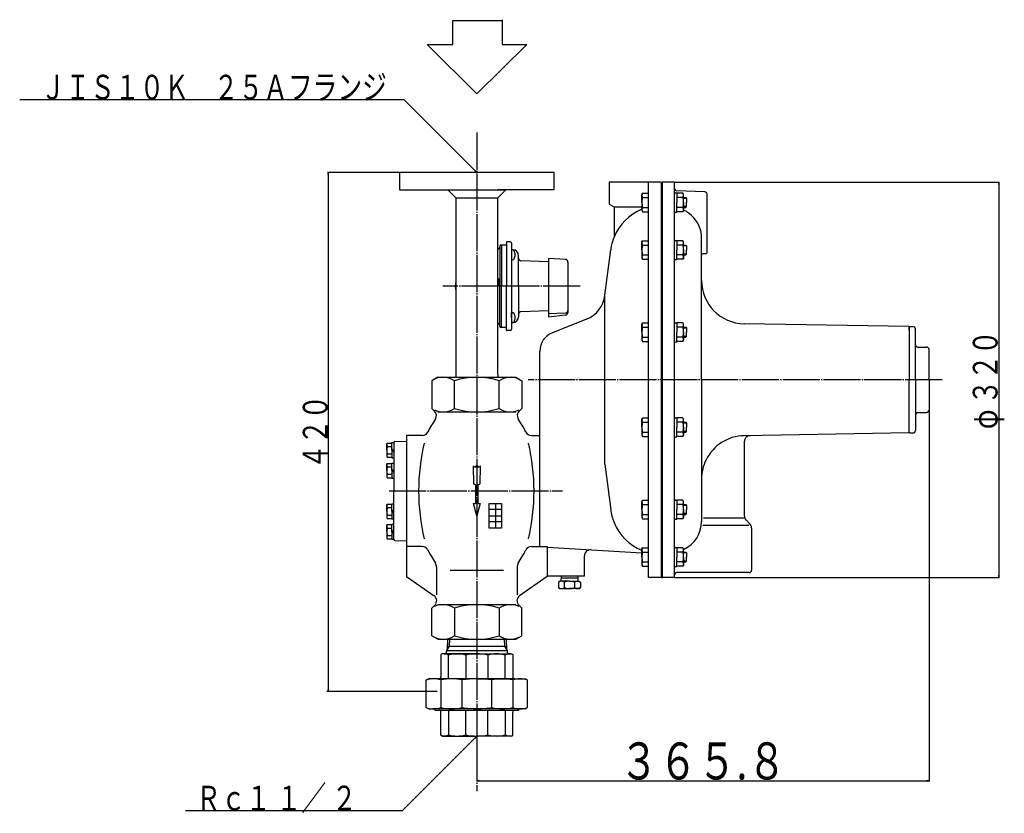
# Model space of a CAD drawing. Extents: x -1037 to 1172, y -834 to 1150.
# Drawn here: x -1037 to -241, y -192 to 450 of the extents above; entities that cross this region are included whole.
import ezdxf
from ezdxf.enums import TextEntityAlignment as Align

# ---------------------------------------------------------------- set-up
doc = ezdxf.new("R2010")
doc.units = 0
doc.header["$MEASUREMENT"] = 0
doc.linetypes.add('EXLTYPE3', pattern=[33, 30, -1, 1, -1])
doc.layers.add('LAY-1', color=7, linetype='CONTINUOUS')
doc.styles.add('EXCADSTD', font='monotxt', dxfattribs={"bigfont": 'extfont'})

msp = doc.modelspace()

# ---------------------------------------------------------------- linework, layer by layer
at = {"layer": 'LAY-1', "color": 2, "linetype": 'CONTINUOUS'}
for p, q in [((-686.649412, 429.866834), (-686.649412, 449.18582)), ((-686.649412, 449.18582), (-646.649412, 449.18582)), ((-646.649412, 449.866834), (-646.649412, 429.866834)), ((-667.330427, 389.937589), (-707.259672, 429.866834)), ((-707.259672, 429.866834), (-686.649412, 429.866834)), ((-626.649412, 429.866834), (-667.330427, 389.937589)), ((-646.649412, 429.866834), (-626.649412, 429.866834)), ((-729.72756, 326.2), (-729.72756, 312.2)), ((-604.72756, 326.2), (-729.72756, 326.2)), ((-604.72756, 312.2), (-604.72756, 326.2)), ((-729.72756, 312.2), (-643.863599, 312.2)), ((-690.591521, 312.2), (-684.22756, 305.836039)), ((-643.863599, 312.2), (-650.22756, 305.836039)), ((-604.72756, 312.2), (-650.22756, 312.2)), ((-560.22756, 318.5), (-560.22756, 300.5)), ((-518.22756, 318.5), (-560.22756, 318.5)), ((-528.22756, -1.5), (-528.22756, 318.5)), ((-518.22756, 318.5), (-518.22756, -1.5)), ((-517.42756, 318.5), (-517.42756, -1.5)), ((-507.42756, 318.5), (-517.42756, 318.5)), ((-507.42756, -1), (-507.42756, 318.5)), ((-482.857761, 310.567404), (-505.497359, 311.357996)), ((-684.22756, 305.836039), (-684.22756, 163.222201)), ((-684.22756, 305.836039), (-650.22756, 305.836039)), ((-650.22756, 163), (-650.22756, 305.836039)), ((-480.92756, 261.392889), (-480.92756, 308.568622)), ((-560.22756, 300.5), (-556.22756, 298.5)), ((-556.22756, 298.5), (-556.22756, 273.938834)), ((-556.22756, 298.5), (-533.72756, 298.5)), ((-485.42756, 259.377168), (-485.42756, 273.105699)), ((-648.72756, 266.7), (-648.72756, 234.2)), ((-647.72756, 267.7), (-643.22756, 267.7)), ((-647.22756, 267.7), (-647.22756, 234.2)), ((-643.22756, 269.75), (-643.22756, 234.2)), ((-640.22756, 270.05), (-642.92756, 270.05)), ((-639.22756, 269.05), (-639.22756, 234.2)), ((-563.587006, 226.819183), (-558.899943, 263.672744)), ((-633.42756, 234.2), (-633.42756, 258.881436)), ((-595.612421, 255.925589), (-609.12756, 256.633888)), ((-609.12756, 256.633888), (-609.12756, 234.2)), ((-485.42756, 158.5), (-485.42756, 259.377168)), ((-481.628094, 260.475537), (-484.46246, 260.376559)), ((-609.12756, 254.05127), (-631.497359, 254.832441)), ((-593.52756, 253.728604), (-593.52756, 213.052823)), ((-649.72756, 240.457359), (-649.72756, 234.2)), ((-648.72756, 201.7), (-648.72756, 234.2)), ((-647.22756, 200.7), (-647.22756, 234.2)), ((-643.22756, 198.65), (-643.22756, 234.2)), ((-639.22756, 234.2), (-639.22756, 199.35)), ((-633.42756, 234.2), (-633.42756, 209.518564)), ((-609.12756, 234.2), (-609.12756, 209.190988)), ((-563.587006, 90.180817), (-563.587006, 226.819183)), ((-609.12756, 214.34873), (-631.497359, 213.567559)), ((-595.612421, 212.474411), (-609.12756, 211.766112)), ((-595.612421, 212.474411), (-609.12756, 211.766112)), ((-595.612421, 212.474411), (-609.12756, 211.766112)), ((-595.459448, 210.869221), (-609.12756, 209.190988)), ((-578.536718, 207.541823), (-606.133235, 196.581916)), ((-643.22756, 200.7), (-647.72756, 200.7)), ((-317.42756, 201.5), (-451.038394, 203.832186)), ((-317.42756, 198.5), (-317.42756, 201.5)), ((-317.42756, 201), (-316.92756, 201.5)), ((-317.42756, 201), (-317.42756, 158.5)), ((-317.422304, 200.1), (-317.42756, 200.1)), ((-316.92756, 201.5), (-314.42756, 201.5)), ((-312.42756, 158.5), (-312.42756, 199.5)), ((-640.22756, 198.35), (-642.92756, 198.35)), ((-310.42756, 185), (-303.42756, 185)), ((-616.22756, 23.5), (-616.22756, 181.711711)), ((-301.42756, 158.5), (-301.42756, 183)), ((-698.72756, 160.5), (-703.600627, 157.613249)), ((-698.72756, 160.5), (-635.72756, 160.5)), ((-684.24502, 163), (-684.157719, 160.5)), ((-650.2101, 163), (-650.297402, 160.5)), ((-635.72756, 160.5), (-630.854493, 157.613249)), ((-703.600627, 157.613249), (-703.600627, 135.373067)), ((-685.414094, 135.373067), (-685.414094, 157.613249)), ((-649.041027, 135.373067), (-649.041027, 157.613249)), ((-630.854493, 157.613249), (-630.854493, 135.373067)), ((-485.42756, 158.5), (-485.42756, 43.894301)), ((-317.42756, 115.5), (-317.42756, 158.5)), ((-312.42756, 158.5), (-312.42756, 117.5)), ((-301.42756, 158.5), (-301.42756, 134)), ((-703.600627, 135.373067), (-701.362649, 133.135089)), ((-698.72756, 132.486316), (-635.72756, 132.486316)), ((-630.854493, 135.373067), (-633.092471, 133.135089)), ((-310.42756, 132), (-303.42756, 132)), ((-724.22756, 113.5), (-724.22756, -0.600623)), ((-711.328519, 113.5), (-724.22756, 113.5)), ((-623.126601, 113.5), (-616.22756, 113.5)), ((-317.42756, 115.5), (-451.038394, 113.167814)), ((-317.42756, 116), (-317.42756, 118.5)), ((-317.42756, 116), (-316.92756, 115.5)), ((-316.92756, 115.5), (-314.42756, 115.5)), ((-734.42756, 107.625281), (-734.42756, 68.5)), ((-733.578335, 108.529656), (-724.22756, 108.856192)), ((-724.22756, 108.856192), (-724.22756, 104.5)), ((-450.92756, 108.256263), (-450.92756, 48.571068)), ((-670.22756, 88.5), (-669.907052, 74.28316)), ((-668.22756, 87.567385), (-670.22756, 88.5)), ((-668.22756, 88.5), (-668.22756, 87.567385)), ((-666.22756, 88.5), (-668.22756, 88.5)), ((-666.22756, 87.567385), (-666.22756, 88.5)), ((-664.22756, 88.5), (-666.22756, 87.567385)), ((-664.548068, 74.28316), (-664.22756, 88.5)), ((-563.587006, 90.180817), (-558.899943, 53.327256)), ((-669.907052, 74.28316), (-668.22756, 73.5)), ((-668.22756, 73.5), (-668.22756, 58.5)), ((-666.22756, 73.5), (-664.548068, 74.28316)), ((-666.22756, 58.5), (-666.22756, 73.5)), ((-734.42756, 29.465689), (-734.42756, 68.5)), ((-669.907052, 58.5), (-668.22756, 58.5)), ((-667.22756, 48.5), (-669.907052, 58.5)), ((-664.548068, 58.5), (-667.22756, 48.5)), ((-666.22756, 58.5), (-664.548068, 58.5)), ((-447.21, 40.5), (-484.3, 40.5)), ((-450.92756, 46.5), (-483.9, 46.5)), ((-446.392026, 41.964466), (-449.463094, 45.035534)), ((-444.92756, 38.428932), (-444.92756, 4.5)), ((-733.46246, 28.466298), (-724.239983, 28.144242)), ((-711.328519, 23.5), (-724.22756, 23.5)), ((-623.126601, 23.5), (-610.22756, 23.5)), ((-610.251775, 23.108393), (-533.72756, 18.376477)), ((-610.22756, 23.5), (-610.22756, -0.600623)), ((-580.22756, -0.5), (-580.22756, 15.933102)), ((-699.933144, 6.810201), (-699.933144, -15.6)), ((-688.72756, 4.513684), (-645.72756, 4.513684)), ((-634.521976, 6.810201), (-634.521976, -15.6)), ((-446.92756, 2.5), (-505.42756, 2.5)), ((-724.22756, -0.600623), (-701.818277, -16.291771)), ((-610.22756, -0.600623), (-632.636843, -16.291771)), ((-580.22756, -0.5), (-610.22756, -0.5)), ((-599.72756, -4.5), (-601.22756, -5.366025)), ((-601.22756, -5.366025), (-601.22756, -9.633975)), ((-592.22756, -4.5), (-599.72756, -4.5)), ((-599.077377, -0.5), (-599.21706, -4.5)), ((-585.324943, -2.011991), (-599.130177, -2.011991)), ((-596.22756, -9.633975), (-596.22756, -5.366025)), ((-592.22756, -4.5), (-584.72756, -4.5)), ((-588.22756, -5.366025), (-588.22756, -9.633975)), ((-585.237016, -4.529881), (-585.377743, -0.5)), ((-584.72756, -4.5), (-583.22756, -5.366025)), ((-583.22756, -5.366025), (-583.22756, -9.633975)), ((-518.22756, -1.5), (-528.22756, -1.5)), ((-507.42756, -1.5), (-518.22756, -1.5)), ((-518.22756, -1.5), (-517.42756, -1.5)), ((-507.410801, -1.5), (-517.42756, -1.5)), ((-601.22756, -9.633975), (-599.72756, -10.5)), ((-599.72756, -10.5), (-592.22756, -10.5)), ((-584.72756, -10.5), (-592.22756, -10.5)), ((-583.22756, -9.633975), (-584.72756, -10.5)), ((-698.72756, -23.486316), (-635.72756, -23.486316)), ((-703.600627, -26.373067), (-701.150626, -23.923065)), ((-703.600627, -48.613249), (-703.600627, -26.373067)), ((-685.414094, -26.373067), (-685.414094, -48.613249)), ((-649.041027, -26.373067), (-649.041027, -48.613249)), ((-630.854493, -26.373067), (-633.092471, -24.135089)), ((-630.854493, -48.613249), (-630.854493, -26.373067)), ((-698.72756, -51.5), (-703.600627, -48.613249)), ((-698.72756, -51.5), (-635.72756, -51.5)), ((-690.92689, -51.5), (-691.215581, -59.767022)), ((-643.52823, -51.5), (-643.23954, -59.767022)), ((-635.72756, -51.5), (-630.854493, -48.613249)), ((-695.22756, -63.3), (-696.22756, -63.87735)), ((-667.22756, -63.3), (-695.22756, -63.3)), ((-693.72756, -63.3), (-695.22756, -63.3)), ((-693.72756, -63.3), (-639.22756, -63.3)), ((-691.215581, -59.767022), (-691.72756, -60.653796)), ((-691.72756, -60.653796), (-642.72756, -60.653796)), ((-691.72756, -60.653796), (-691.72756, -61.3)), ((-691.118954, -57), (-643.336166, -57)), ((-667.22756, -63.3), (-639.22756, -63.3)), ((-643.23954, -59.767022), (-642.72756, -60.653796)), ((-642.72756, -60.653796), (-642.72756, -61.3)), ((-639.22756, -63.3), (-638.22756, -63.87735)), ((-696.22756, -63.87735), (-696.22756, -81.94595)), ((-690.22756, -83.4), (-690.22756, -64.3)), ((-676.22756, -64.3), (-676.22756, -83.4)), ((-658.22756, -64.3), (-658.22756, -83.4)), ((-644.22756, -83.4), (-644.22756, -64.3)), ((-638.22756, -63.87735), (-638.22756, -81.94595)), ((-708.234587, -84.558757), (-706.22756, -83.4)), ((-708.234587, -106.741243), (-708.234587, -84.558757)), ((-707.97756, -84.410363), (-706.22756, -83.4)), ((-667.22756, -83.4), (-706.22756, -83.4)), ((-636.82756, -83.4), (-706.22756, -83.4)), ((-696.22756, -84.410363), (-696.22756, -106.62117)), ((-679.22756, -84.410363), (-679.22756, -106.802232)), ((-667.22756, -83.4), (-628.22756, -83.4)), ((-655.22756, -84.410363), (-655.22756, -106.741243)), ((-638.22756, -84.410363), (-638.22756, -106.741243)), ((-636.82756, -83.4), (-628.22756, -83.4)), ((-626.47756, -84.410363), (-628.22756, -83.4)), ((-626.220533, -84.558757), (-628.22756, -83.4)), ((-626.220533, -106.741243), (-626.220533, -84.558757)), ((-706.22756, -107.9), (-708.234587, -106.741243)), ((-706.22756, -107.9), (-701.22756, -107.9)), ((-628.22756, -107.9), (-703.012649, -107.9)), ((-701.22756, -107.9), (-701.22756, -108.8)), ((-696.22756, -129.22265), (-696.22756, -110.65405)), ((-690.22756, -108.8), (-690.22756, -128.8)), ((-676.22756, -128.8), (-676.22756, -108.8)), ((-658.22756, -128.8), (-658.22756, -108.8)), ((-644.22756, -108.8), (-644.22756, -128.8)), ((-638.22756, -129.22265), (-638.22756, -110.65405)), ((-633.22756, -107.9), (-633.22756, -108.8)), ((-628.22756, -107.9), (-626.220533, -106.741243)), ((-695.22756, -129.8), (-696.22756, -129.22265)), ((-695.22756, -129.8), (-667.22756, -129.8)), ((-639.22756, -129.8), (-667.22756, -129.8)), ((-639.22756, -129.8), (-638.22756, -129.22265))]:
    msp.add_line(p, q, dxfattribs=at)
at = {"layer": 'LAY-1', "color": 1, "linetype": 'EXLTYPE3'}
for p, q in [((-667.22756, 358.5), (-667.22756, -174.5)), ((-583.52756, 234.2), (-694.72756, 234.2)), ((-290.80667, 158.5), (-625.611582, 158.5)), ((-738.176443, 68.5), (-598.007782, 68.5))]:
    msp.add_line(p, q, dxfattribs=at)
at = {"layer": 'LAY-1', "color": 1, "linetype": 'CONTINUOUS'}
for p, q in [((-668.877476, 327.378511), (-667.22756, 326.2)), ((-667.22756, 326.2), (-668.406071, 327.849916)), ((-700.72756, 326.2), (-787.97756, 326.189521)), ((-787.47756, 326.189581), (-787.72756, 324.689581)), ((-787.47756, 326.189581), (-787.47756, -93.810419)), ((-787.22756, 324.689581), (-787.47756, 326.189581)), ((-507.42756, 318.5), (-244.5, 318.5)), ((-245, 318.5), (-245.333333, 316.5)), ((-245, 318.5), (-245, -1.5)), ((-244.666667, 316.5), (-245, 318.5)), ((-533.72756, 308.439985), (-533.15021, 309.439985)), ((-533.72756, 301.939985), (-533.72756, 308.439985)), ((-533.15021, 309.439985), (-528.22756, 309.439985)), ((-533.15021, 305.939985), (-528.22756, 305.939985)), ((-506.92756, 309.639985), (-505.42756, 309.639985)), ((-505.42756, 309.639985), (-505.42756, 301.939985)), ((-500.50491, 309.439985), (-505.42756, 309.439985)), ((-500.50491, 305.939985), (-505.42756, 305.939985)), ((-499.92756, 308.439985), (-500.50491, 309.439985)), ((-499.92756, 301.939985), (-499.92756, 308.439985)), ((-499.92756, 305.939985), (-498.288497, 305.939985)), ((-497.611497, 305.262985), (-499.92756, 305.262985)), ((-498.288497, 305.939985), (-497.611497, 305.262985)), ((-497.611497, 305.262985), (-497.611497, 301.939985)), ((-533.72756, 301.939985), (-533.72756, 295.439985)), ((-533.72756, 295.439985), (-533.15021, 294.439985)), ((-533.15021, 297.939985), (-528.22756, 297.939985)), ((-505.42756, 294.239985), (-505.42756, 301.939985)), ((-500.50491, 297.939985), (-505.42756, 297.939985)), ((-499.92756, 295.439985), (-500.50491, 294.439985)), ((-499.92756, 301.939985), (-499.92756, 295.439985)), ((-497.611497, 298.616985), (-499.92756, 298.616985)), ((-499.92756, 297.939985), (-498.288497, 297.939985)), ((-498.288497, 297.939985), (-497.611497, 298.616985)), ((-497.611497, 298.616985), (-497.611497, 301.939985)), ((-533.15021, 294.439985), (-528.22756, 294.439985)), ((-506.914167, 294.239985), (-505.42756, 294.239985)), ((-500.50491, 294.439985), (-505.42756, 294.439985)), ((-533.72756, 270.005357), (-533.15021, 271.005357)), ((-533.15021, 271.005357), (-528.22756, 271.005357)), ((-506.92756, 271.205357), (-505.42756, 271.205357)), ((-505.42756, 271.205357), (-505.42756, 263.505357)), ((-500.50491, 271.005357), (-505.42756, 271.005357)), ((-499.92756, 270.005357), (-500.50491, 271.005357)), ((-639.22756, 263.655844), (-638.297433, 263.655844)), ((-637.976347, 263.674858), (-638.279896, 263.690766)), ((-637.976347, 263.674858), (-638.279896, 263.690766)), ((-637.976347, 263.674858), (-638.279896, 263.690766)), ((-533.72756, 263.505357), (-533.72756, 270.005357)), ((-533.72756, 263.505357), (-533.72756, 257.005357)), ((-533.15021, 267.505357), (-528.22756, 267.505357)), ((-500.50491, 267.505357), (-505.42756, 267.505357)), ((-505.42756, 255.805357), (-505.42756, 263.505357)), ((-499.92756, 263.505357), (-499.92756, 270.005357)), ((-499.92756, 267.505357), (-498.288497, 267.505357)), ((-497.611497, 266.828357), (-499.92756, 266.828357)), ((-499.92756, 263.505357), (-499.92756, 257.005357)), ((-498.288497, 267.505357), (-497.611497, 266.828357)), ((-497.611497, 266.828357), (-497.611497, 263.505357)), ((-497.611497, 260.182357), (-497.611497, 263.505357)), ((-639.22756, 259.655844), (-639.22756, 255.655844)), ((-639.22756, 255.655844), (-638.297433, 255.655844)), ((-533.72756, 257.005357), (-533.15021, 256.005357)), ((-533.15021, 259.505357), (-528.22756, 259.505357)), ((-533.15021, 256.005357), (-528.22756, 256.005357)), ((-506.914167, 255.805357), (-505.42756, 255.805357)), ((-500.50491, 259.505357), (-505.42756, 259.505357)), ((-500.50491, 256.005357), (-505.42756, 256.005357)), ((-499.92756, 257.005357), (-500.50491, 256.005357)), ((-497.611497, 260.182357), (-499.92756, 260.182357)), ((-499.92756, 259.505357), (-498.288497, 259.505357)), ((-498.288497, 259.505357), (-497.611497, 260.182357)), ((-639.22756, 208.744156), (-639.22756, 212.744156)), ((-639.22756, 212.744156), (-638.297433, 212.744156)), ((-639.22756, 208.744156), (-639.22756, 204.744156)), ((-639.22756, 204.744156), (-638.297433, 204.744156)), ((-637.976347, 204.725142), (-638.279896, 204.709234)), ((-637.976347, 204.725142), (-638.279896, 204.709234)), ((-533.72756, 203.434628), (-533.15021, 204.434628)), ((-533.72756, 196.934628), (-533.72756, 203.434628)), ((-533.15021, 204.434628), (-528.22756, 204.434628)), ((-533.15021, 200.934628), (-528.22756, 200.934628)), ((-506.92756, 204.634628), (-505.42756, 204.634628)), ((-505.42756, 204.634628), (-505.42756, 196.934628)), ((-500.50491, 204.434628), (-505.42756, 204.434628)), ((-500.50491, 200.934628), (-505.42756, 200.934628)), ((-499.92756, 203.434628), (-500.50491, 204.434628)), ((-499.92756, 196.934628), (-499.92756, 203.434628)), ((-499.92756, 200.934628), (-498.288497, 200.934628)), ((-497.611497, 200.257628), (-499.92756, 200.257628)), ((-498.288497, 200.934628), (-497.611497, 200.257628)), ((-497.611497, 200.257628), (-497.611497, 196.934628)), ((-533.72756, 196.934628), (-533.72756, 190.434628)), ((-533.15021, 192.934628), (-528.22756, 192.934628)), ((-505.42756, 189.234628), (-505.42756, 196.934628)), ((-500.50491, 192.934628), (-505.42756, 192.934628)), ((-499.92756, 196.934628), (-499.92756, 190.434628)), ((-497.611497, 193.611628), (-499.92756, 193.611628)), ((-499.92756, 192.934628), (-498.288497, 192.934628)), ((-498.288497, 192.934628), (-497.611497, 193.611628)), ((-497.611497, 193.611628), (-497.611497, 196.934628)), ((-533.72756, 190.434628), (-533.15021, 189.434628)), ((-533.15021, 189.434628), (-528.22756, 189.434628)), ((-506.914167, 189.234628), (-505.42756, 189.234628)), ((-500.50491, 189.434628), (-505.42756, 189.434628)), ((-499.92756, 190.434628), (-500.50491, 189.434628)), ((-533.72756, 126.565372), (-533.15021, 127.565372)), ((-533.15021, 127.565372), (-528.22756, 127.565372)), ((-506.92756, 127.765372), (-505.42756, 127.765372)), ((-505.42756, 127.765372), (-505.42756, 120.065372)), ((-500.50491, 127.565372), (-505.42756, 127.565372)), ((-499.92756, 126.565372), (-500.50491, 127.565372)), ((-301.42756, 134), (-301.42756, -166.5)), ((-533.72756, 120.065372), (-533.72756, 126.565372)), ((-533.72756, 120.065372), (-533.72756, 113.565372)), ((-533.15021, 124.065372), (-528.22756, 124.065372)), ((-500.50491, 124.065372), (-505.42756, 124.065372)), ((-505.42756, 112.365372), (-505.42756, 120.065372)), ((-499.92756, 120.065372), (-499.92756, 126.565372)), ((-499.92756, 124.065372), (-498.288497, 124.065372)), ((-497.611497, 123.388372), (-499.92756, 123.388372)), ((-499.92756, 120.065372), (-499.92756, 113.565372)), ((-498.288497, 124.065372), (-497.611497, 123.388372)), ((-497.611497, 123.388372), (-497.611497, 120.065372)), ((-497.611497, 116.742372), (-497.611497, 120.065372)), ((-533.72756, 113.565372), (-533.15021, 112.565372)), ((-533.15021, 116.065372), (-528.22756, 116.065372)), ((-533.15021, 112.565372), (-528.22756, 112.565372)), ((-506.914167, 112.365372), (-505.42756, 112.365372)), ((-500.50491, 116.065372), (-505.42756, 116.065372)), ((-500.50491, 112.565372), (-505.42756, 112.565372)), ((-499.92756, 113.565372), (-500.50491, 112.565372)), ((-497.611497, 116.742372), (-499.92756, 116.742372)), ((-499.92756, 116.065372), (-498.288497, 116.065372)), ((-498.288497, 116.065372), (-497.611497, 116.742372)), ((-740.12756, 106.5), (-739.694547, 107.25)), ((-740.12756, 101.5), (-740.12756, 106.5)), ((-739.694547, 107.25), (-735.92756, 107.25)), ((-739.694547, 104.5), (-735.92756, 104.5)), ((-735.92756, 101.5), (-735.92756, 107.6)), ((-735.92756, 107.6), (-734.42756, 107.6)), ((-740.12756, 101.5), (-740.12756, 96.5)), ((-740.12756, 96.5), (-739.694547, 95.75)), ((-739.694547, 98.5), (-735.92756, 98.5)), ((-739.694547, 95.75), (-735.92756, 95.75)), ((-734.42756, 101.075203), (-735.92756, 102.575203)), ((-735.92756, 101.5), (-734.42756, 100)), ((-735.92756, 101.5), (-735.92756, 95.4)), ((-740.12756, 90), (-739.694547, 90.75)), ((-740.12756, 85), (-740.12756, 90)), ((-739.694547, 90.75), (-735.92756, 90.75)), ((-739.694547, 88), (-735.92756, 88)), ((-735.92756, 95.4), (-734.42756, 95.4)), ((-735.92756, 85), (-735.92756, 91.1)), ((-735.92756, 91.1), (-734.42756, 91.1)), ((-740.12756, 85), (-740.12756, 80)), ((-740.12756, 80), (-739.694547, 79.25)), ((-739.694547, 82), (-735.92756, 82)), ((-734.42756, 84.575203), (-735.92756, 86.075203)), ((-735.92756, 85), (-734.42756, 83.5)), ((-735.92756, 85), (-735.92756, 78.9)), ((-739.694547, 79.25), (-735.92756, 79.25)), ((-735.92756, 78.9), (-734.42756, 78.9)), ((-740.12756, 57), (-739.694547, 57.75)), ((-740.12756, 52), (-740.12756, 57)), ((-739.694547, 57.75), (-735.92756, 57.75)), ((-735.92756, 52), (-735.92756, 58.1)), ((-735.92756, 58.1), (-734.42756, 58.1)), ((-533.72756, 59.994643), (-533.15021, 60.994643)), ((-533.72756, 53.494643), (-533.72756, 59.994643)), ((-533.15021, 60.994643), (-528.22756, 60.994643)), ((-533.15021, 57.494643), (-528.22756, 57.494643)), ((-506.92756, 61.194643), (-505.42756, 61.194643)), ((-505.42756, 61.194643), (-505.42756, 53.494643)), ((-500.50491, 60.994643), (-505.42756, 60.994643)), ((-500.50491, 57.494643), (-505.42756, 57.494643)), ((-499.92756, 59.994643), (-500.50491, 60.994643)), ((-499.92756, 53.494643), (-499.92756, 59.994643)), ((-499.92756, 57.494643), (-498.288497, 57.494643)), ((-497.611497, 56.817643), (-499.92756, 56.817643)), ((-498.288497, 57.494643), (-497.611497, 56.817643)), ((-497.611497, 56.817643), (-497.611497, 53.494643)), ((-740.12756, 52), (-740.12756, 47)), ((-739.694547, 55), (-735.92756, 55)), ((-739.694547, 49), (-735.92756, 49)), ((-734.42756, 51.575203), (-735.92756, 53.075203)), ((-735.92756, 52), (-734.42756, 50.5)), ((-735.92756, 52), (-735.92756, 45.9)), ((-533.72756, 53.494643), (-533.72756, 46.994643)), ((-533.15021, 49.494643), (-528.22756, 49.494643)), ((-505.42756, 45.794643), (-505.42756, 53.494643)), ((-500.50491, 49.494643), (-505.42756, 49.494643)), ((-499.92756, 53.494643), (-499.92756, 46.994643)), ((-497.611497, 50.171643), (-499.92756, 50.171643)), ((-499.92756, 49.494643), (-498.288497, 49.494643)), ((-498.288497, 49.494643), (-497.611497, 50.171643)), ((-497.611497, 50.171643), (-497.611497, 53.494643)), ((-740.12756, 47), (-739.694547, 46.25)), ((-740.12756, 40.5), (-739.694547, 41.25)), ((-740.12756, 35.5), (-740.12756, 40.5)), ((-739.694547, 46.25), (-735.92756, 46.25)), ((-739.694547, 41.25), (-735.92756, 41.25)), ((-735.92756, 45.9), (-734.42756, 45.9)), ((-735.92756, 35.5), (-735.92756, 41.6)), ((-735.92756, 41.6), (-734.42756, 41.6)), ((-533.72756, 46.994643), (-533.15021, 45.994643)), ((-533.15021, 45.994643), (-528.22756, 45.994643)), ((-506.914167, 45.794643), (-505.42756, 45.794643)), ((-500.50491, 45.994643), (-505.42756, 45.994643)), ((-499.92756, 46.994643), (-500.50491, 45.994643)), ((-740.12756, 35.5), (-740.12756, 30.5)), ((-739.694547, 38.5), (-735.92756, 38.5)), ((-739.694547, 32.5), (-735.92756, 32.5)), ((-734.42756, 35.075203), (-735.92756, 36.575203)), ((-735.92756, 35.5), (-734.42756, 34)), ((-735.92756, 35.5), (-735.92756, 29.4)), ((-740.12756, 30.5), (-739.694547, 29.75)), ((-739.694547, 29.75), (-735.92756, 29.75)), ((-735.92756, 29.4), (-734.42756, 29.4)), ((-533.72756, 21.560015), (-533.15021, 22.560015)), ((-533.72756, 15.060015), (-533.72756, 21.560015)), ((-533.15021, 22.560015), (-528.22756, 22.560015)), ((-533.15021, 19.060015), (-528.22756, 19.060015)), ((-506.92756, 22.760015), (-505.42756, 22.760015)), ((-505.42756, 22.760015), (-505.42756, 15.060015)), ((-500.50491, 22.560015), (-505.42756, 22.560015)), ((-500.50491, 19.060015), (-505.42756, 19.060015)), ((-499.92756, 21.560015), (-500.50491, 22.560015)), ((-499.92756, 15.060015), (-499.92756, 21.560015)), ((-499.92756, 19.060015), (-498.288497, 19.060015)), ((-497.611497, 18.383015), (-499.92756, 18.383015)), ((-498.288497, 19.060015), (-497.611497, 18.383015)), ((-497.611497, 18.383015), (-497.611497, 15.060015)), ((-533.72756, 15.060015), (-533.72756, 8.560015)), ((-533.72756, 8.560015), (-533.15021, 7.560015)), ((-533.15021, 11.060015), (-528.22756, 11.060015)), ((-505.42756, 7.360015), (-505.42756, 15.060015)), ((-500.50491, 11.060015), (-505.42756, 11.060015)), ((-499.92756, 8.560015), (-500.50491, 7.560015)), ((-499.92756, 15.060015), (-499.92756, 8.560015)), ((-497.611497, 11.737015), (-499.92756, 11.737015)), ((-499.92756, 11.060015), (-498.288497, 11.060015)), ((-498.288497, 11.060015), (-497.611497, 11.737015)), ((-497.611497, 11.737015), (-497.611497, 15.060015)), ((-533.15021, 7.560015), (-528.22756, 7.560015)), ((-506.914167, 7.360015), (-505.42756, 7.360015)), ((-500.50491, 7.560015), (-505.42756, 7.560015)), ((-245.333333, 0.5), (-245, -1.5)), ((-245, -1.5), (-244.666667, 0.5)), ((-507.42756, -1.5), (-244.5, -1.5)), ((-689.425975, -51.5), (-689.61804, -57)), ((-645.029145, -51.5), (-644.83708, -57)), ((-689.61804, -57), (-691.215581, -59.767022)), ((-644.83708, -57), (-643.23954, -59.767022)), ((-699.38059, -93.810419), (-788.47756, -93.810419)), ((-787.72756, -92.310419), (-787.47756, -93.810419)), ((-787.47756, -93.810419), (-787.22756, -92.310419)), ((-701.22756, -108.8), (-633.22756, -108.8)), ((-634.22756, -107.9), (-634.22756, -108.8)), ((-667.22756, -129.8), (-668.877476, -130.978511)), ((-668.406071, -131.449916), (-667.22756, -129.8)), ((-667.22756, -129.8), (-667.22756, -166.5)), ((-665.22756, -165.666667), (-667.22756, -166)), ((-667.22756, -166), (-301.42756, -166)), ((-667.22756, -166), (-665.22756, -166.333333)), ((-301.42756, -166), (-303.42756, -165.666667)), ((-303.42756, -166.333333), (-301.42756, -166))]:
    msp.add_line(p, q, dxfattribs=at)
at = {"layer": 'LAY-1', "color": 3, "linetype": 'CONTINUOUS'}
for p, q in [((-657.22756, 38.5), (-657.22756, 58.5)), ((-657.22756, 58.5), (-647.22756, 58.5)), ((-652.22756, 58.5), (-652.22756, 38.5)), ((-647.22756, 58.5), (-647.22756, 38.5)), ((-647.22756, 53.5), (-657.22756, 53.5)), ((-657.22756, 48.5), (-647.22756, 48.5)), ((-647.22756, 43.5), (-657.22756, 43.5)), ((-647.22756, 38.5), (-657.22756, 38.5))]:
    msp.add_line(p, q, dxfattribs=at)
at = {"layer": 'LAY-1', "color": 1, "linetype": 'CONTINUOUS', "flags": 128}
for points in [[(-667.22756, 326.2), (-726.01378, 384.98622), (-1037, 384.98622)], [(-667.22756, -129.8), (-727.71378, -190.28622), (-903, -190.28622)]]:
    msp.add_lwpolyline(points, dxfattribs=at)
at = {"layer": 'LAY-1', "color": 2, "linetype": 'CONTINUOUS'}
for centre, radius, start, end in [((-509.42756, 318), 2, 0, 14.477512), ((-505.42756, 313.356778), 2, 180, 268), ((-482.92756, 308.568622), 2, 0, 88), ((-518.22756, 258.5), 41, 112.212872, 157.888825), ((-510.42756, 273.105699), 25, 55.133638, 65.229152), ((-510.42756, 273.105699), 25, 0, 55.133638), ((-518.22756, 258.5), 41, 157.888825, 172.751992), ((-650.72756, 266.045574), 2, 284.477512, 0), ((-647.72756, 266.7), 1, 90, 180), ((-642.92756, 269.75), 0.3, 90, 180), ((-640.22756, 269.05), 1, 0, 90), ((-638.22756, 264.689396), 1, 180, 267), ((-638.22756, 258.881436), 4.8, 0, 87), ((-631.42756, 256.831222), 2, 180, 268), ((-595.72756, 253.728604), 2.2, 0, 87), ((-484.42756, 259.377168), 1, 92, 180), ((-481.92756, 261.392889), 1, 287.501782, 0), ((-450.42756, 238.826855), 35, 180, 269), ((-587.39523, 229.847131), 24, 291.660412, 352.751992), ((-638.22756, 209.518564), 4.8, 273, 0), ((-631.42756, 211.568778), 2, 92, 180), ((-595.72756, 214.671396), 2.2, 273, 0), ((-595.72756, 214.671396), 2.2, 273, 0), ((-595.72756, 214.671396), 2.2, 273, 0), ((-595.72756, 213.052823), 2.2, 277, 0), ((-650.72756, 202.354426), 2, 0, 75.522488), ((-647.72756, 201.7), 1, 180, 270), ((-640.22756, 199.35), 1, 270, 0), ((-638.22756, 203.710604), 1, 93, 180), ((-314.42756, 199.5), 2, 0, 90), ((-642.92756, 198.65), 0.3, 180, 270), ((-600.22756, 181.711711), 16, 111.660412, 180), ((-310.42756, 187), 2, 180, 270), ((-303.42756, 183), 2, 0, 90), ((-694.50736, 144.734729), 15.765271, 54.774844, 116.058914), ((-667.22756, 101.769044), 58.730956, 71.961355, 108.038645), ((-639.94776, 144.734729), 15.765271, 63.941086, 125.225156), ((-694.50736, 148.251586), 15.765271, 243.941086, 305.225156), ((-704.898183, 129.599555), 5, 326.602354, 45), ((-667.22756, 191.217272), 58.730956, 251.961355, 288.038645), ((-639.94776, 148.251586), 15.765271, 234.774844, 296.058914), ((-629.556937, 129.599555), 5, 135, 213.397646), ((-310.42756, 130), 2, 90, 180), ((-303.42756, 134), 2, 270, 0), ((-612.22756, 68.5), 106, 146.602354, 153.227412), ((-722.22756, 68.5), 106, 26.772588, 33.397646), ((-711.328519, 118.5), 5, 270, 333.227412), ((-623.126601, 118.5), 5, 206.772588, 270), ((-450.42756, 78.173145), 35, 91, 153.815031), ((-445.92756, 108.256263), 5, 91, 180), ((-314.42756, 117.5), 2, 270, 0), ((-733.42756, 107.534311), 1, 92, 180), ((-545.865168, 68.5), 168.441085, 166.678489, 193.321511), ((-789.389952, 68.5), 168.441085, 346.678489, 13.321511), ((-450.42756, 78.173145), 35, 153.815031, 180), ((-518.22756, 58.5), 41, 187.248008, 202.111175), ((-445.92756, 48.571068), 5, 180, 225), ((-518.22756, 58.5), 41, 202.111175, 247.787128), ((-510.42756, 43.894301), 25, 294.770848, 0), ((-449.92756, 38.428932), 5, 0, 45), ((-733.42756, 29.465689), 1, 180, 268), ((-711.328519, 18.5), 5, 26.772588, 90), ((-612.22756, 68.5), 106, 206.772588, 213.397646), ((-722.22756, 68.5), 106, 326.602354, 333.227412), ((-623.126601, 18.5), 5, 90, 153.227412), ((-575.22756, 15.933102), 5, 86.46159, 180), ((-704.898183, 7.400445), 5, 353.220491, 33.397646), ((-629.556937, 7.400445), 5, 146.602354, 186.779509), ((-505.42756, 0.5), 2, 90, 180), ((-446.92756, 4.5), 2, 270, 0), ((-598.72756, -8.541452), 4.041452, 51.786789, 128.213211), ((-592.22756, -14.170617), 9.670617, 65.567302, 114.432698), ((-585.72756, -8.541452), 4.041452, 51.786789, 128.213211), ((-598.72756, -6.458548), 4.041452, 231.786789, 308.213211), ((-592.22756, -0.829383), 9.670617, 245.567302, 294.432698), ((-585.72756, -6.458548), 4.041452, 231.786789, 308.213211), ((-704.686159, -20.387532), 5, 315, 55), ((-694.50736, -39.251586), 15.765271, 54.774844, 116.058914), ((-667.22756, -82.217272), 58.730956, 71.961355, 108.038645), ((-639.94776, -39.251586), 15.765271, 63.941086, 125.225156), ((-629.768961, -20.387532), 5, 125, 228.431879), ((-694.50736, -35.734729), 15.765271, 243.941086, 305.225156), ((-667.22756, 7.230956), 58.730956, 251.961355, 288.038645), ((-639.94776, -35.734729), 15.765271, 234.774844, 296.058914), ((-693.72756, -69.925), 6.625, 58.109208, 108.302865), ((-693.72756, -61.3), 2, 270, 0), ((-683.22756, -88.3), 25, 73.739795, 106.260205), ((-667.22756, -104.3), 41, 90, 102.680383), ((-667.22756, -104.3), 41, 77.319617, 90), ((-651.22756, -88.3), 25, 73.739795, 106.260205), ((-640.72756, -69.925), 6.625, 71.697135, 121.890792), ((-640.72756, -61.3), 2, 180, 270), ((-702.10256, -100.985986), 17.585986, 70.483833, 109.516167), ((-698.22756, -81.94595), 2, 313.36245, 0), ((-687.72756, -119.659659), 36.259659, 76.442546, 103.557454), ((-667.22756, -155.1667), 71.7667, 90, 99.625553), ((-667.22756, -155.1667), 71.7667, 80.374447, 90), ((-646.72756, -119.659659), 36.259659, 76.442546, 103.557454), ((-636.22756, -81.94595), 2, 180, 226.63755), ((-632.35256, -100.985986), 17.585986, 70.483833, 109.516167), ((-702.359587, -90.165619), 17.585986, 250.483833, 290.407104), ((-698.22756, -110.65405), 2, 0, 67.975687), ((-687.470533, -71.491947), 36.259659, 256.024392, 283.140034), ((-666.970533, -35.984905), 71.7667, 260.166252, 270), ((-666.970533, -35.984905), 71.7667, 270, 279.625553), ((-646.470533, -71.491947), 36.259659, 256.442546, 283.140034), ((-632.095533, -90.165619), 17.585986, 249.592896, 289.516167), ((-636.22756, -110.65405), 2, 112.024313, 180), ((-693.72756, -123.175), 6.625, 251.697135, 301.890792), ((-683.22756, -104.8), 25, 253.739795, 286.260205), ((-667.22756, -88.8), 41, 257.319617, 270), ((-667.22756, -88.8), 41, 270, 282.680383), ((-651.22756, -104.8), 25, 253.739795, 286.260205), ((-640.72756, -123.175), 6.625, 238.109208, 288.302865)]:
    msp.add_arc(centre, radius, start, end, dxfattribs=at)
at = {"layer": 'LAY-1', "color": 1, "linetype": 'CONTINUOUS'}
for centre, radius, start, end in [((-530.786682, 307.689985), 2.940878, 143.483062, 216.516938), ((-519.582478, 301.939985), 14.145082, 163.573579, 180), ((-506.914167, 310.139985), 0.5, 172.337744, 270), ((-502.868438, 307.689985), 2.940878, 323.483062, 36.516938), ((-514.072642, 301.939985), 14.145082, 0, 16.426421), ((-519.582478, 301.939985), 14.145082, 180, 196.426421), ((-530.786682, 296.189985), 2.940878, 143.483062, 216.516938), ((-514.072642, 301.939985), 14.145082, 343.573579, 0), ((-502.868438, 296.189985), 2.940878, 323.483062, 36.516938), ((-506.92756, 293.739985), 0.5, 90, 180), ((-530.786682, 269.255357), 2.940878, 143.483062, 216.516938), ((-506.914167, 271.705357), 0.5, 172.337744, 270), ((-502.868438, 269.255357), 2.940878, 323.483062, 36.516938), ((-638.297433, 262.155844), 1.5, 30, 90), ((-642.62756, 259.655844), 6.5, 0, 30), ((-519.582478, 263.505357), 14.145082, 163.573579, 180), ((-519.582478, 263.505357), 14.145082, 180, 196.426421), ((-514.072642, 263.505357), 14.145082, 0, 16.426421), ((-514.072642, 263.505357), 14.145082, 343.573579, 0), ((-638.297433, 257.155844), 1.5, 270, 330), ((-642.62756, 259.655844), 6.5, 330, 0), ((-530.786682, 257.755357), 2.940878, 143.483062, 216.516938), ((-506.92756, 255.305357), 0.5, 90, 180), ((-502.868438, 257.755357), 2.940878, 323.483062, 36.516938), ((-638.297433, 211.244156), 1.5, 30, 90), ((-642.62756, 208.744156), 6.5, 0, 30), ((-642.62756, 208.744156), 6.5, 330, 0), ((-638.297433, 206.244156), 1.5, 270, 330), ((-530.786682, 202.684628), 2.940878, 143.483062, 216.516938), ((-519.582478, 196.934628), 14.145082, 163.573579, 180), ((-506.914167, 205.134628), 0.5, 172.337744, 270), ((-502.868438, 202.684628), 2.940878, 323.483062, 36.516938), ((-514.072642, 196.934628), 14.145082, 0, 16.426421), ((-519.582478, 196.934628), 14.145082, 180, 196.426421), ((-530.786682, 191.184628), 2.940878, 143.483062, 216.516938), ((-514.072642, 196.934628), 14.145082, 343.573579, 0), ((-502.868438, 191.184628), 2.940878, 323.483062, 36.516938), ((-506.92756, 188.734628), 0.5, 90, 180), ((-530.786682, 125.815372), 2.940878, 143.483062, 216.516938), ((-506.914167, 128.265372), 0.5, 172.337744, 270), ((-502.868438, 125.815372), 2.940878, 323.483062, 36.516938), ((-519.582478, 120.065372), 14.145082, 163.573579, 180), ((-519.582478, 120.065372), 14.145082, 180, 196.426421), ((-514.072642, 120.065372), 14.145082, 0, 16.426421), ((-514.072642, 120.065372), 14.145082, 343.573579, 0), ((-530.786682, 114.315372), 2.940878, 143.483062, 216.516938), ((-506.92756, 111.865372), 0.5, 90, 180), ((-502.868438, 114.315372), 2.940878, 323.483062, 36.516938), ((-737.727948, 105.875), 2.399612, 145.03966, 214.96034), ((-729.518749, 101.5), 10.608811, 163.573579, 180), ((-729.518749, 101.5), 10.608811, 180, 196.426421), ((-737.727948, 97.125), 2.399612, 145.03966, 214.96034), ((-737.727948, 89.375), 2.399612, 145.03966, 214.96034), ((-729.518749, 85), 10.608811, 163.573579, 180), ((-729.518749, 85), 10.608811, 180, 196.426421), ((-737.727948, 80.625), 2.399612, 145.03966, 214.96034), ((-737.727948, 56.375), 2.399612, 145.03966, 214.96034), ((-530.786682, 59.244643), 2.940878, 143.483062, 216.516938), ((-519.582478, 53.494643), 14.145082, 163.573579, 180), ((-506.914167, 61.694643), 0.5, 172.337744, 270), ((-502.868438, 59.244643), 2.940878, 323.483062, 36.516938), ((-514.072642, 53.494643), 14.145082, 0, 16.426421), ((-729.518749, 52), 10.608811, 163.573579, 180), ((-729.518749, 52), 10.608811, 180, 196.426421), ((-737.727948, 47.625), 2.399612, 145.03966, 214.96034), ((-519.582478, 53.494643), 14.145082, 180, 196.426421), ((-530.786682, 47.744643), 2.940878, 143.483062, 216.516938), ((-514.072642, 53.494643), 14.145082, 343.573579, 0), ((-502.868438, 47.744643), 2.940878, 323.483062, 36.516938), ((-737.727948, 39.875), 2.399612, 145.03966, 214.96034), ((-506.92756, 45.294643), 0.5, 90, 180), ((-729.518749, 35.5), 10.608811, 163.573579, 180), ((-729.518749, 35.5), 10.608811, 180, 196.426421), ((-737.727948, 31.125), 2.399612, 145.03966, 214.96034), ((-530.786682, 20.810015), 2.940878, 143.483062, 216.516938), ((-519.582478, 15.060015), 14.145082, 163.573579, 180), ((-506.914167, 23.260015), 0.5, 172.337744, 270), ((-502.868438, 20.810015), 2.940878, 323.483062, 36.516938), ((-514.072642, 15.060015), 14.145082, 0, 16.426421), ((-519.582478, 15.060015), 14.145082, 180, 196.426421), ((-530.786682, 9.310015), 2.940878, 143.483062, 216.516938), ((-514.072642, 15.060015), 14.145082, 343.573579, 0), ((-502.868438, 9.310015), 2.940878, 323.483062, 36.516938), ((-506.92756, 6.860015), 0.5, 90, 180)]:
    msp.add_arc(centre, radius, start, end, dxfattribs=at)
at = {"layer": 'LAY-1', "color": 3, "linetype": 'CONTINUOUS'}
msp.add_arc((-667.22756, 234.2), 17.5, 166.270867, 193.729133, dxfattribs=at)

# ---------------------------------------------------------------- texts
at = {"layer": 'LAY-1', "color": 3, "linetype": 'CONTINUOUS', "style": 'EXCADSTD'}
for s, height, width, p, p2 in [('ＪＩＳ１０Ｋ\u3000２５Ａフランジ', 20, 0.84, (-1020.00689, 385.28622), (-740.00689, 385.28622)), ('３６５.８', 30, 0.7848, (-551.82756, -165), (-416.82756, -165)), ('Ｒｃ１ １／ ２', 20, 0.801224, (-894.35689, -189.98622), (-764.35689, -189.98622))]:
    msp.add_text(s, height=height, dxfattribs=dict(at, width=width)).set_placement(p, p2, align=Align.FIT)
at = {"layer": 'LAY-1', "color": 3, "linetype": 'CONTINUOUS', "style": 'EXCADSTD', "width": 0.84}
for s, p, p2 in [('３２０', (-246, 138.5), (-246, 198.5)), ('４２０', (-787.97756, 86.189581), (-787.97756, 146.189581)), ('φ', (-246, 118.5), (-246, 134.5))]:
    msp.add_text(s, height=20, rotation=90, dxfattribs=at).set_placement(p, p2, align=Align.FIT)

doc.saveas('drawing.dxf')
